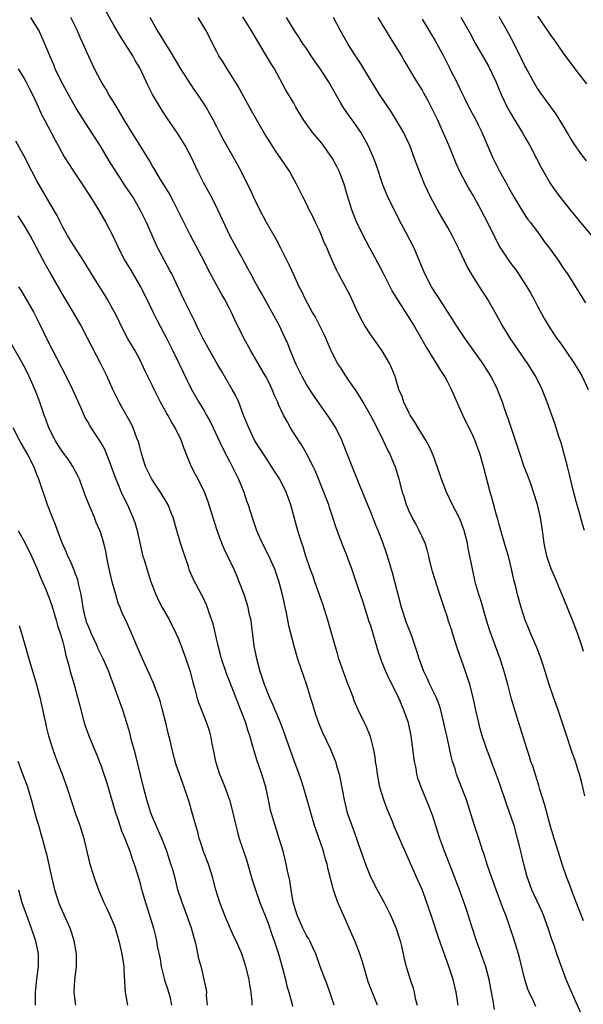
# Model space of a CAD drawing. Units: inches. Extents: x 2628000 to 2631000, y 1506000 to 1509000.
# Drawn here: x 2628822 to 2628910, y 1506825 to 1506979 of the extents above; entities that cross this region are included whole.
import ezdxf

# ---------------------------------------------------------------- set-up
doc = ezdxf.new("R2010")
doc.units = ezdxf.units.IN
doc.header["$MEASUREMENT"] = 0
doc.layers.add('LD26281506_2ft', color=254, linetype='Continuous')

msp = doc.modelspace()

# ---------------------------------------------------------------- linework, layer by layer
at = {"layer": 'LD26281506_2ft'}
for points, elevation in [([(2628902.76, 1506824.76), (2628902.36, 1506825.64), (2628901.7, 1506827), (2628901.5, 1506827.5), (2628901, 1506829), (2628900.24, 1506832.24), (2628900.04, 1506833), (2628899.32, 1506835.32), (2628898.63, 1506837.37), (2628898.05, 1506839), (2628897.73, 1506839.73), (2628897.29, 1506841), (2628896.54, 1506843), (2628895.83, 1506845), (2628895.22, 1506846.78), (2628894.63, 1506848.63), (2628894.5, 1506849), (2628893.86, 1506851), (2628893.14, 1506853.14), (2628891.91, 1506857), (2628891.17, 1506859), (2628890.39, 1506861), (2628890.14, 1506861.86), (2628889.77, 1506863), (2628889.6, 1506863.6), (2628888.86, 1506867), (2628888.51, 1506868.51), (2628888.42, 1506869), (2628887.91, 1506871), (2628887.7, 1506871.7), (2628887.2, 1506873), (2628886.24, 1506875), (2628885.87, 1506875.87), (2628885.3, 1506877), (2628884.57, 1506879), (2628884.2, 1506880.2), (2628883.34, 1506882.66), (2628882.59, 1506884.59), (2628881.81, 1506887), (2628880.41, 1506892.41), (2628879.87, 1506894.13), (2628879.63, 1506895), (2628879.48, 1506895.48), (2628878.96, 1506896.96), (2628878.16, 1506899), (2628877.81, 1506899.81), (2628877, 1506901.86), (2628876.08, 1506904.08), (2628875, 1506906.78), (2628874.09, 1506909), (2628872.68, 1506912.68), (2628872.54, 1506913), (2628871.55, 1506915), (2628871.34, 1506915.34), (2628871, 1506915.9), (2628870.26, 1506917), (2628869.73, 1506917.73), (2628869, 1506918.75), (2628868.08, 1506920.08), (2628867, 1506921.78), (2628866.32, 1506923), (2628865.33, 1506925), (2628864.5, 1506927), (2628864.09, 1506928.09), (2628863.68, 1506929), (2628862.73, 1506931), (2628861.66, 1506933), (2628859.99, 1506935.99), (2628859.4, 1506937), (2628859, 1506937.73), (2628858.31, 1506939), (2628857.87, 1506939.87), (2628857, 1506941.39), (2628855.75, 1506943.75), (2628855.05, 1506945), (2628853.2, 1506949), (2628852.18, 1506951), (2628851, 1506953.16), (2628850.06, 1506955), (2628849, 1506957.26), (2628848.08, 1506959), (2628847.69, 1506959.69), (2628847, 1506960.79), (2628845.28, 1506963.28), (2628844.48, 1506964.48), (2628843, 1506966.98), (2628842.31, 1506968.31), (2628841, 1506971.13), (2628840.3, 1506972.3), (2628839.91, 1506973), (2628838, 1506976), (2628837, 1506977.69), (2628835, 1506981.33)], 10210), ([(2628890.63, 1506825), (2628890.34, 1506827), (2628889.85, 1506829), (2628889.63, 1506829.63), (2628889.19, 1506831), (2628887.56, 1506835.56), (2628886.56, 1506838.56), (2628886.43, 1506839), (2628886.07, 1506840.07), (2628885.77, 1506841), (2628885, 1506843.03), (2628884.4, 1506844.4), (2628881.86, 1506850.14), (2628880.63, 1506853), (2628880.39, 1506853.61), (2628879.55, 1506855.55), (2628879.04, 1506857), (2628878.45, 1506859), (2628878.06, 1506861), (2628877.95, 1506861.95), (2628877.77, 1506863), (2628877.69, 1506863.69), (2628877.43, 1506865), (2628877, 1506866.69), (2628876.91, 1506867), (2628876.37, 1506868.37), (2628876.03, 1506869), (2628875.03, 1506871.03), (2628874.44, 1506872.44), (2628874.25, 1506873), (2628873.8, 1506874.2), (2628873.33, 1506875.33), (2628872.79, 1506876.79), (2628872.05, 1506879), (2628871.81, 1506879.8), (2628871.45, 1506881), (2628870.34, 1506885), (2628869.52, 1506887.52), (2628868.3, 1506891), (2628867.97, 1506891.97), (2628867.59, 1506893), (2628866.89, 1506895), (2628866.46, 1506896.46), (2628866.25, 1506897), (2628865.91, 1506898.09), (2628865.5, 1506899.5), (2628864.54, 1506903), (2628864.16, 1506904.16), (2628863.83, 1506905), (2628862.83, 1506907), (2628862.1, 1506908.1), (2628861.54, 1506909), (2628861, 1506909.79), (2628858.97, 1506913), (2628857.99, 1506915), (2628857.72, 1506915.72), (2628857.2, 1506917), (2628856.45, 1506919), (2628855.99, 1506919.99), (2628855.43, 1506921), (2628853.79, 1506923.79), (2628853.1, 1506925), (2628851.94, 1506927), (2628850.82, 1506929), (2628850.24, 1506930.24), (2628849.85, 1506931), (2628849.59, 1506931.59), (2628849, 1506932.71), (2628847.87, 1506935), (2628845.99, 1506939), (2628845.65, 1506939.65), (2628844.9, 1506941), (2628843.84, 1506943), (2628843.57, 1506943.57), (2628842.09, 1506947), (2628841.09, 1506949), (2628839.91, 1506951), (2628839.55, 1506951.55), (2628838.74, 1506952.74), (2628837.26, 1506955), (2628836.39, 1506956.39), (2628834.84, 1506959), (2628833.57, 1506961), (2628832.26, 1506963), (2628831, 1506965.02), (2628830.28, 1506966.28), (2628829, 1506968.61), (2628828.61, 1506969.39), (2628827.84, 1506971), (2628827.61, 1506971.61), (2628827.01, 1506973), (2628826.19, 1506975), (2628825.83, 1506975.83), (2628825.26, 1506977), (2628825, 1506977.46), (2628824.03, 1506979)], 10206), ([(2628896.3, 1506824.3), (2628896.02, 1506825.98), (2628895.81, 1506827), (2628895.45, 1506829), (2628894.95, 1506830.95), (2628894.43, 1506832.43), (2628893.5, 1506835), (2628892.76, 1506837.24), (2628891.91, 1506839.91), (2628890.83, 1506843), (2628890.07, 1506845), (2628888.52, 1506849), (2628888.25, 1506849.75), (2628887.8, 1506851), (2628886.63, 1506854.63), (2628886.07, 1506856.07), (2628884.86, 1506859), (2628884.37, 1506860.37), (2628884.21, 1506861), (2628884.07, 1506861.93), (2628883.83, 1506863), (2628883.71, 1506863.71), (2628883.58, 1506865), (2628883.3, 1506867), (2628882.87, 1506869), (2628882.18, 1506871), (2628881.31, 1506873), (2628879.87, 1506875.87), (2628879.34, 1506877), (2628879, 1506877.88), (2628878.67, 1506878.67), (2628878.18, 1506880.18), (2628877.5, 1506882.5), (2628877, 1506884.11), (2628876.78, 1506884.78), (2628875.82, 1506887.82), (2628875, 1506890.24), (2628874.04, 1506893), (2628873.49, 1506894.51), (2628873.31, 1506895), (2628872.64, 1506896.64), (2628872.26, 1506897.74), (2628871.58, 1506899.58), (2628871.12, 1506901), (2628870.58, 1506902.58), (2628870.46, 1506903), (2628870.06, 1506904.06), (2628869.72, 1506905), (2628868.36, 1506908.36), (2628868.05, 1506909), (2628867.02, 1506911.02), (2628866.27, 1506912.28), (2628865.8, 1506913), (2628864.53, 1506915), (2628863.97, 1506915.97), (2628863.42, 1506917), (2628862.64, 1506918.64), (2628862.51, 1506919), (2628862.03, 1506920.03), (2628861.63, 1506921), (2628861, 1506922.31), (2628860.64, 1506923), (2628860.04, 1506924.04), (2628858.31, 1506927), (2628857.23, 1506929), (2628855.82, 1506931.82), (2628855.31, 1506933), (2628855, 1506933.61), (2628854.27, 1506935), (2628853.8, 1506935.8), (2628853, 1506937.22), (2628851.68, 1506939.68), (2628851.06, 1506941), (2628848.9, 1506945), (2628846.28, 1506950.28), (2628845.58, 1506951.58), (2628844.83, 1506952.83), (2628844.26, 1506953.74), (2628843.32, 1506955.32), (2628843, 1506955.82), (2628842.57, 1506956.57), (2628841.09, 1506959), (2628839.83, 1506961), (2628838.6, 1506963), (2628837.27, 1506965.27), (2628836.2, 1506967), (2628835.76, 1506967.76), (2628835, 1506969), (2628833.95, 1506971), (2628833.64, 1506971.64), (2628833, 1506973.01), (2628832.15, 1506975), (2628831.78, 1506975.78), (2628831.28, 1506977), (2628830.29, 1506979)], 10208), ([(2628910.12, 1506823), (2628909, 1506825.4), (2628907.91, 1506827.91), (2628907.46, 1506829), (2628906.25, 1506832.25), (2628906.03, 1506833), (2628905.53, 1506834.47), (2628905.24, 1506835.24), (2628904.65, 1506837), (2628903.92, 1506839), (2628903.65, 1506839.65), (2628902.1, 1506843), (2628901.37, 1506845), (2628900.86, 1506847), (2628900.52, 1506848.52), (2628900.2, 1506849.8), (2628899.9, 1506851), (2628899.34, 1506853), (2628899, 1506854.01), (2628898.21, 1506856.21), (2628897, 1506859.77), (2628896.56, 1506861), (2628895.04, 1506865), (2628894.38, 1506867), (2628894.07, 1506868.07), (2628893.83, 1506869), (2628893.38, 1506871), (2628892.98, 1506872.98), (2628892.45, 1506875), (2628892.1, 1506876.1), (2628891.8, 1506877), (2628890.55, 1506880.55), (2628889.74, 1506883), (2628889.57, 1506883.57), (2628889.1, 1506885), (2628889, 1506885.34), (2628888.45, 1506887), (2628888.08, 1506888.08), (2628887.8, 1506889), (2628886.61, 1506892.61), (2628886.21, 1506894.21), (2628886.04, 1506895), (2628885.83, 1506895.84), (2628885.47, 1506897), (2628884.56, 1506899), (2628884.02, 1506900.02), (2628883.48, 1506901), (2628883, 1506902.03), (2628882.6, 1506903), (2628882.23, 1506904.23), (2628881.97, 1506905), (2628881.44, 1506907), (2628880.86, 1506908.86), (2628880.68, 1506909.32), (2628879.97, 1506911), (2628879.63, 1506911.63), (2628879.01, 1506913), (2628878.01, 1506915), (2628876.96, 1506917), (2628875.82, 1506919), (2628875.54, 1506919.54), (2628874.76, 1506920.76), (2628873.6, 1506922.4), (2628873, 1506923.29), (2628872.34, 1506924.34), (2628871.89, 1506925), (2628871, 1506926.68), (2628870.85, 1506927), (2628869.99, 1506929), (2628869.68, 1506929.68), (2628868.34, 1506932.34), (2628867.95, 1506933), (2628866.84, 1506935), (2628866.25, 1506936.25), (2628865.86, 1506937), (2628865, 1506938.84), (2628864.34, 1506940.34), (2628863.01, 1506943.01), (2628862.33, 1506944.33), (2628860.79, 1506947), (2628859.74, 1506949), (2628858.76, 1506951), (2628858.21, 1506952.21), (2628857.8, 1506953), (2628857, 1506954.61), (2628856.18, 1506956.18), (2628854.03, 1506960.03), (2628853.49, 1506961), (2628853, 1506961.94), (2628852.47, 1506963), (2628851.95, 1506963.95), (2628851.35, 1506965), (2628851, 1506965.56), (2628850.06, 1506967), (2628849.62, 1506967.62), (2628847.43, 1506971), (2628845.77, 1506973.77), (2628845, 1506974.95), (2628844.23, 1506976.23), (2628843.74, 1506977), (2628842.62, 1506979)], 10212), ([(2628910.16, 1506838.16), (2628909, 1506841.05), (2628908.27, 1506843), (2628907.95, 1506843.95), (2628907.53, 1506845), (2628906.85, 1506847), (2628906.22, 1506849), (2628905.57, 1506851), (2628905, 1506852.87), (2628904.15, 1506856.15), (2628903.38, 1506858.62), (2628903.22, 1506859.22), (2628902.26, 1506862.26), (2628901.97, 1506863), (2628901.75, 1506863.75), (2628901.32, 1506865), (2628900.32, 1506868.32), (2628899.34, 1506871.34), (2628898.89, 1506872.89), (2628898.35, 1506875), (2628897.82, 1506877), (2628897.17, 1506879), (2628895.51, 1506883.51), (2628895.04, 1506885), (2628894.14, 1506888.14), (2628893.87, 1506889), (2628893.41, 1506890.59), (2628893.3, 1506891), (2628892.85, 1506893), (2628892.47, 1506895), (2628892.2, 1506896.2), (2628892.07, 1506897), (2628891.57, 1506899), (2628891.43, 1506899.43), (2628891, 1506900.54), (2628890.8, 1506901), (2628889.75, 1506903), (2628888.79, 1506905), (2628888.03, 1506907), (2628887.78, 1506907.78), (2628886.74, 1506910.74), (2628886.13, 1506912.13), (2628885.64, 1506913), (2628884.41, 1506915), (2628883.9, 1506915.9), (2628883.15, 1506917), (2628883, 1506917.29), (2628882.19, 1506919), (2628881.89, 1506919.89), (2628881.41, 1506921), (2628880.79, 1506923), (2628880.28, 1506924.28), (2628879.98, 1506925), (2628878.81, 1506927), (2628877, 1506929.48), (2628876.03, 1506931), (2628875.67, 1506931.67), (2628875, 1506933), (2628873.75, 1506935.75), (2628871.97, 1506939), (2628871.65, 1506939.65), (2628871.04, 1506941), (2628870.43, 1506942.43), (2628870.22, 1506943), (2628869.82, 1506943.82), (2628869.34, 1506945), (2628869, 1506945.75), (2628868.39, 1506947), (2628867.96, 1506947.96), (2628867.42, 1506949), (2628867, 1506949.92), (2628866.42, 1506951), (2628865.96, 1506951.96), (2628865.44, 1506953), (2628864.37, 1506955), (2628863, 1506957), (2628862.17, 1506958.17), (2628861.65, 1506959), (2628861, 1506960), (2628860.62, 1506960.62), (2628858.41, 1506964.42), (2628856.32, 1506968.32), (2628855, 1506970.43), (2628854.61, 1506971), (2628854, 1506972), (2628853.34, 1506973), (2628853, 1506973.65), (2628851.29, 1506977), (2628850.1, 1506979)], 10214), ([(2628910.35, 1506857.65), (2628910.06, 1506859), (2628909.84, 1506859.84), (2628909.54, 1506861), (2628909.4, 1506861.4), (2628908.91, 1506863), (2628908.41, 1506864.41), (2628907.42, 1506867.42), (2628906.22, 1506871), (2628905.5, 1506873), (2628904.81, 1506875), (2628904.21, 1506877), (2628903.82, 1506878.18), (2628903.43, 1506879.43), (2628902.84, 1506880.84), (2628901.92, 1506883), (2628901.66, 1506883.66), (2628901.1, 1506885), (2628900.44, 1506887), (2628899.9, 1506889), (2628899.57, 1506890.43), (2628899.33, 1506891.33), (2628898.96, 1506893), (2628898.46, 1506895), (2628898.13, 1506896.13), (2628897.37, 1506898.63), (2628897, 1506899.94), (2628896.79, 1506900.79), (2628896.61, 1506901.39), (2628895.95, 1506903.95), (2628895.62, 1506905), (2628894.6, 1506909), (2628894.01, 1506911), (2628893.28, 1506913), (2628893, 1506913.62), (2628892.33, 1506915), (2628891.88, 1506915.88), (2628891.34, 1506917), (2628889.58, 1506921), (2628889, 1506922.13), (2628888.53, 1506923), (2628887.93, 1506923.93), (2628887.31, 1506925), (2628886.4, 1506926.4), (2628886.06, 1506927), (2628885.64, 1506927.64), (2628883.73, 1506931), (2628883, 1506932.2), (2628882.68, 1506932.68), (2628880.35, 1506936.35), (2628880.04, 1506937), (2628879, 1506939.06), (2628877.63, 1506941.63), (2628876.88, 1506943), (2628875.82, 1506945), (2628874.84, 1506947), (2628874.31, 1506948.31), (2628874.06, 1506949), (2628873.66, 1506950.34), (2628873.34, 1506951.34), (2628872.87, 1506953), (2628872.1, 1506955), (2628871.73, 1506955.73), (2628871.04, 1506957), (2628870.2, 1506958.2), (2628869.37, 1506959.37), (2628869, 1506959.82), (2628867.99, 1506961), (2628866.54, 1506963), (2628865.98, 1506963.98), (2628865.34, 1506965), (2628865, 1506965.63), (2628863.75, 1506967.75), (2628861.99, 1506971), (2628861.58, 1506971.58), (2628860.4, 1506973.6), (2628859.34, 1506975.34), (2628858.39, 1506977), (2628857.06, 1506979.06)], 10216), ([(2628910.14, 1506880.14), (2628909.89, 1506881), (2628909.24, 1506883), (2628908.46, 1506885), (2628907, 1506888.6), (2628905.71, 1506891.71), (2628905.14, 1506893), (2628905, 1506893.35), (2628904.47, 1506895), (2628904.05, 1506897), (2628903.78, 1506899), (2628903.47, 1506901), (2628903, 1506903.06), (2628902.39, 1506905), (2628902.06, 1506905.94), (2628901.69, 1506907), (2628900.94, 1506908.94), (2628900.22, 1506911), (2628898.45, 1506916.45), (2628898.24, 1506917), (2628897.82, 1506918.18), (2628897.54, 1506919), (2628896.84, 1506920.84), (2628896.77, 1506921), (2628895.78, 1506923), (2628894.54, 1506925), (2628891.68, 1506929), (2628890.34, 1506931), (2628889.82, 1506931.82), (2628887.78, 1506935), (2628887.49, 1506935.49), (2628886.5, 1506937), (2628885.42, 1506939), (2628883.77, 1506943), (2628882.47, 1506945.53), (2628881.43, 1506947.43), (2628881, 1506948.3), (2628880.76, 1506948.76), (2628879.68, 1506951), (2628879.47, 1506951.47), (2628878.91, 1506952.91), (2628877.9, 1506955.9), (2628877.49, 1506957), (2628877.34, 1506957.34), (2628876.62, 1506959), (2628875.51, 1506961), (2628875, 1506961.77), (2628874.12, 1506963), (2628873.63, 1506963.63), (2628872.82, 1506964.82), (2628872.37, 1506965.63), (2628870.63, 1506968.63), (2628870.44, 1506969), (2628869.07, 1506971.07), (2628868.24, 1506972.24), (2628867.73, 1506973), (2628867, 1506974.13), (2628866.38, 1506975), (2628865.86, 1506975.86), (2628865.06, 1506977), (2628863.88, 1506979)], 10218), ([(2628910.34, 1506899), (2628910, 1506900), (2628909.57, 1506901.57), (2628909, 1506903.51), (2628908.49, 1506905.51), (2628907.95, 1506907.95), (2628907.69, 1506909), (2628907.12, 1506911.12), (2628906.67, 1506912.67), (2628906.32, 1506913.68), (2628905.68, 1506915.68), (2628904.5, 1506919), (2628904.07, 1506920.07), (2628903.73, 1506921), (2628902.75, 1506923), (2628901.51, 1506925), (2628898.72, 1506929), (2628898.26, 1506929.74), (2628897.48, 1506931), (2628896.61, 1506932.61), (2628895.27, 1506935), (2628894.39, 1506936.39), (2628893, 1506938.51), (2628892.07, 1506940.07), (2628890.67, 1506943), (2628889.68, 1506945), (2628889, 1506946.24), (2628888, 1506948), (2628887.4, 1506949), (2628886.33, 1506951), (2628885.9, 1506951.9), (2628885.38, 1506953), (2628885, 1506953.92), (2628884.14, 1506956.14), (2628883.85, 1506957), (2628883.09, 1506959), (2628882.45, 1506960.45), (2628882.16, 1506961), (2628880.99, 1506963), (2628880.24, 1506964.24), (2628878.4, 1506967), (2628875.93, 1506971), (2628875.58, 1506971.58), (2628874.79, 1506972.79), (2628874.64, 1506973), (2628873.37, 1506975), (2628872.25, 1506977), (2628871.18, 1506979)], 10220), ([(2628878.1, 1506979), (2628879, 1506977.52), (2628880.57, 1506975), (2628881.8, 1506973), (2628882.23, 1506972.23), (2628884.15, 1506969), (2628885, 1506967.65), (2628885.23, 1506967.23), (2628885.94, 1506965.94), (2628886.42, 1506965), (2628887.41, 1506963), (2628888.31, 1506961), (2628889.11, 1506959.11), (2628890.27, 1506956.27), (2628890.85, 1506955), (2628892.28, 1506952.28), (2628893.06, 1506951), (2628893.75, 1506949.75), (2628894.19, 1506949), (2628895.22, 1506947), (2628896.45, 1506944.45), (2628897.15, 1506943.15), (2628898.6, 1506941), (2628899, 1506940.44), (2628899.63, 1506939.63), (2628900.05, 1506939), (2628901.33, 1506937), (2628901.95, 1506935.95), (2628902.47, 1506935), (2628903, 1506933.99), (2628904.05, 1506932.05), (2628904.64, 1506931), (2628905, 1506930.42), (2628905.94, 1506929), (2628906.41, 1506928.41), (2628907.24, 1506927.24), (2628908.76, 1506925), (2628909.61, 1506923.61), (2628909.95, 1506923), (2628910.91, 1506921)], 10222), ([(2628885, 1506978.72), (2628886.06, 1506977), (2628886.4, 1506976.4), (2628887, 1506975.46), (2628887.59, 1506974.41), (2628888.34, 1506973), (2628889.23, 1506971.23), (2628889.35, 1506971), (2628889.89, 1506969.89), (2628890.57, 1506968.57), (2628891, 1506967.63), (2628891.61, 1506966.39), (2628892.32, 1506965), (2628893.39, 1506963), (2628893.77, 1506962.23), (2628894.36, 1506961), (2628895.13, 1506959.13), (2628896.07, 1506957), (2628897.08, 1506955), (2628898.21, 1506953), (2628898.5, 1506952.5), (2628899.32, 1506951), (2628900.69, 1506948.69), (2628901.51, 1506947.51), (2628901.91, 1506947), (2628903.4, 1506945), (2628904.06, 1506944.06), (2628904.85, 1506943), (2628906.3, 1506941), (2628907, 1506939.92), (2628907.65, 1506939), (2628908.94, 1506937), (2628910.5, 1506934.5)], 10224), ([(2628891.03, 1506979.03), (2628892.48, 1506976.48), (2628893.27, 1506975), (2628895.38, 1506971.38), (2628896.51, 1506969), (2628897.36, 1506967), (2628898.29, 1506965), (2628898.53, 1506964.53), (2628899.26, 1506963.26), (2628900.64, 1506961), (2628901, 1506960.34), (2628901.78, 1506959), (2628902.86, 1506957), (2628903.59, 1506955.59), (2628905, 1506953.05), (2628905.85, 1506951.85), (2628906.49, 1506951), (2628908.09, 1506949), (2628909.72, 1506947), (2628911.4, 1506945)], 10226), ([(2628910.63, 1506956.63), (2628909.76, 1506957.76), (2628909, 1506958.84), (2628908.16, 1506960.16), (2628907.66, 1506961), (2628907, 1506962.13), (2628905.91, 1506963.91), (2628903.37, 1506967.37), (2628903, 1506967.93), (2628902.35, 1506969), (2628901.16, 1506971.16), (2628901, 1506971.46), (2628900.52, 1506972.52), (2628899.31, 1506975), (2628898.21, 1506977), (2628897, 1506979.09)], 10228), ([(2628903, 1506979.17), (2628904.5, 1506977), (2628905, 1506976.23), (2628905.54, 1506975.54), (2628907, 1506973.43), (2628908.8, 1506971), (2628910.62, 1506968.62)], 10230), ([(2628822.06, 1506971), (2628823, 1506969.47), (2628823.27, 1506969), (2628823.84, 1506967.84), (2628824.28, 1506967), (2628825, 1506965.51), (2628825.77, 1506963.77), (2628826.17, 1506963), (2628827.83, 1506959.83), (2628828.31, 1506959), (2628829.25, 1506957.25), (2628830.7, 1506955), (2628832.05, 1506953), (2628833.34, 1506951), (2628834.57, 1506949), (2628835.73, 1506947), (2628836.85, 1506944.85), (2628837.68, 1506943), (2628838.73, 1506941), (2628839.6, 1506939.6), (2628841.14, 1506937), (2628841.77, 1506935.77), (2628843.1, 1506933), (2628843.73, 1506931.73), (2628845.16, 1506929), (2628846.18, 1506927), (2628847.16, 1506925), (2628849, 1506921.07), (2628850.23, 1506919), (2628851, 1506917.76), (2628851.44, 1506917), (2628851.98, 1506915.98), (2628852.45, 1506915), (2628853.89, 1506911.89), (2628854.57, 1506910.57), (2628855, 1506909.81), (2628855.43, 1506909), (2628855.93, 1506907.93), (2628856.4, 1506907), (2628857.21, 1506905), (2628857.64, 1506903.64), (2628857.89, 1506903), (2628858.55, 1506901), (2628859.23, 1506899), (2628860.1, 1506897), (2628861.1, 1506895.1), (2628861.71, 1506893.72), (2628862, 1506893), (2628862.67, 1506891), (2628863.19, 1506889), (2628863.5, 1506887.5), (2628863.82, 1506886.18), (2628864.19, 1506884.19), (2628865.02, 1506881), (2628865.59, 1506879), (2628867, 1506874.93), (2628867.59, 1506873), (2628867.93, 1506871.93), (2628868.18, 1506871), (2628868.85, 1506869), (2628869.5, 1506867.5), (2628870.71, 1506865), (2628871.37, 1506863.37), (2628871.5, 1506863), (2628871.68, 1506862.32), (2628872.07, 1506861), (2628872.25, 1506860.25), (2628872.87, 1506857), (2628873.36, 1506855), (2628874.04, 1506853), (2628874.78, 1506851), (2628875, 1506850.34), (2628875.49, 1506849), (2628875.87, 1506847.87), (2628876.19, 1506847), (2628876.98, 1506845), (2628878, 1506843), (2628879.08, 1506841), (2628879.73, 1506839.73), (2628880.07, 1506839), (2628880.96, 1506836.96), (2628881.59, 1506835), (2628881.81, 1506834.19), (2628882.08, 1506833), (2628882.21, 1506832.21), (2628882.55, 1506831), (2628883.17, 1506829), (2628883.64, 1506827.64), (2628883.78, 1506827), (2628883.95, 1506826.05), (2628884.22, 1506825)], 10204), ([(2628878.07, 1506825), (2628877.44, 1506826.56), (2628877.17, 1506827.17), (2628876.62, 1506828.62), (2628876.29, 1506829.71), (2628875.93, 1506831), (2628875.75, 1506831.75), (2628875.32, 1506833), (2628874.52, 1506835), (2628874.06, 1506836.06), (2628873, 1506838.45), (2628872.74, 1506839), (2628871.87, 1506841), (2628871.32, 1506842.68), (2628871.15, 1506843.15), (2628871, 1506843.74), (2628870.73, 1506844.73), (2628870.68, 1506845), (2628870.33, 1506846.33), (2628870.21, 1506847), (2628869.93, 1506847.93), (2628869.65, 1506849), (2628868.45, 1506852.45), (2628868.27, 1506853), (2628867.68, 1506855), (2628867.54, 1506855.54), (2628866.52, 1506859), (2628866.15, 1506860.15), (2628865.84, 1506861), (2628865, 1506863.22), (2628864.54, 1506864.54), (2628863.54, 1506867.53), (2628862.96, 1506869), (2628862.39, 1506870.39), (2628862.11, 1506871), (2628861.79, 1506871.79), (2628861.23, 1506873), (2628861, 1506873.55), (2628860.46, 1506875), (2628860.1, 1506876.1), (2628859.79, 1506877), (2628859.25, 1506879), (2628858.85, 1506881), (2628858.43, 1506884.43), (2628858.35, 1506885), (2628858.14, 1506885.86), (2628857.91, 1506887), (2628857.72, 1506887.72), (2628857.27, 1506889), (2628856.53, 1506891), (2628856.09, 1506892.09), (2628855.67, 1506893), (2628854.15, 1506896.15), (2628853.81, 1506897), (2628853.1, 1506899), (2628851.63, 1506903.63), (2628851.09, 1506905), (2628850.1, 1506907), (2628849.71, 1506907.71), (2628849.05, 1506909.05), (2628847.87, 1506911.87), (2628847.5, 1506913), (2628846.55, 1506915), (2628845.95, 1506915.95), (2628845.38, 1506917), (2628845.23, 1506917.23), (2628844.23, 1506919), (2628843.24, 1506921), (2628843, 1506921.55), (2628841.86, 1506923.86), (2628841.34, 1506925), (2628841, 1506925.65), (2628840.28, 1506927), (2628839.12, 1506929), (2628838.08, 1506931), (2628837.73, 1506931.73), (2628837.06, 1506933.06), (2628835.99, 1506935), (2628835.62, 1506935.62), (2628833.48, 1506939), (2628832.3, 1506941), (2628830.22, 1506944.22), (2628829.74, 1506945), (2628829, 1506946.31), (2628828.65, 1506947), (2628828.12, 1506948.12), (2628827, 1506950.01), (2628825, 1506953.51), (2628824.21, 1506955), (2628823, 1506957.35), (2628821.69, 1506959.69)], 10202), ([(2628871.29, 1506825), (2628870.65, 1506827), (2628870.21, 1506828.21), (2628869.89, 1506829), (2628869.14, 1506831), (2628868.43, 1506833), (2628867.93, 1506834.07), (2628867.52, 1506835), (2628867.34, 1506835.34), (2628867, 1506835.87), (2628866.43, 1506837), (2628865.53, 1506839), (2628864.94, 1506841.06), (2628864.61, 1506843), (2628864.41, 1506844.41), (2628864.04, 1506845.96), (2628863.84, 1506847), (2628863.68, 1506847.68), (2628863.34, 1506849), (2628862.76, 1506851), (2628862.34, 1506852.34), (2628862.1, 1506853), (2628861.84, 1506853.84), (2628861.4, 1506855.4), (2628861.09, 1506857), (2628860.65, 1506859), (2628860.02, 1506861), (2628859.24, 1506863.24), (2628859, 1506864.11), (2628858.78, 1506864.78), (2628858.65, 1506865.34), (2628858.17, 1506867), (2628857.85, 1506867.85), (2628857.53, 1506869), (2628856.79, 1506871), (2628855.29, 1506874.72), (2628854.57, 1506876.57), (2628854.42, 1506877), (2628853.76, 1506879), (2628853.61, 1506879.61), (2628853.22, 1506881), (2628852.44, 1506884.44), (2628852.26, 1506885), (2628851.83, 1506886.17), (2628851.56, 1506887), (2628851.4, 1506887.4), (2628850.77, 1506888.77), (2628850.64, 1506889), (2628849.37, 1506891.37), (2628848.79, 1506892.78), (2628848.59, 1506893.41), (2628847.77, 1506895.77), (2628847.37, 1506897), (2628846.77, 1506899), (2628846.21, 1506901), (2628845.88, 1506901.88), (2628845.42, 1506903), (2628845.27, 1506903.28), (2628844.25, 1506905), (2628842.9, 1506907), (2628841.93, 1506909), (2628841.28, 1506911), (2628841, 1506912.05), (2628840.82, 1506912.82), (2628840.58, 1506913.42), (2628839.99, 1506915), (2628839.66, 1506915.66), (2628838.22, 1506918.22), (2628837.8, 1506919), (2628837.53, 1506919.53), (2628836.84, 1506921), (2628835.94, 1506923), (2628835.64, 1506923.64), (2628834.97, 1506924.97), (2628833.58, 1506927.58), (2628832.88, 1506929), (2628831.82, 1506931), (2628830.67, 1506933), (2628830.04, 1506934.04), (2628829.3, 1506935.3), (2628827.18, 1506939), (2628826.37, 1506940.37), (2628823.92, 1506945), (2628823, 1506946.58), (2628822.04, 1506948.04)], 10200), ([(2628822.11, 1506937), (2628822.47, 1506936.47), (2628823.22, 1506935.22), (2628824.49, 1506933), (2628824.66, 1506932.66), (2628825.33, 1506931.33), (2628827, 1506927.88), (2628827.31, 1506927.31), (2628829.53, 1506923), (2628830.52, 1506921), (2628831.29, 1506919.29), (2628831.78, 1506918.22), (2628832.53, 1506916.53), (2628833, 1506915.73), (2628833.25, 1506915.25), (2628834.84, 1506912.84), (2628835.55, 1506911.55), (2628835.78, 1506911), (2628836.28, 1506909.72), (2628836.58, 1506909), (2628837.3, 1506907), (2628837.55, 1506906.45), (2628838.14, 1506905), (2628838.4, 1506904.4), (2628839.08, 1506903), (2628839.96, 1506901), (2628840.24, 1506900.24), (2628840.59, 1506899), (2628841.39, 1506895.39), (2628841.5, 1506895), (2628841.73, 1506894.27), (2628842.1, 1506893), (2628842.76, 1506891), (2628843.53, 1506889), (2628844, 1506888), (2628844.51, 1506887), (2628845.64, 1506885), (2628846.66, 1506883), (2628847, 1506882.22), (2628847.48, 1506881), (2628848.21, 1506879), (2628848.86, 1506877), (2628849.29, 1506875.28), (2628849.55, 1506874.45), (2628849.91, 1506873), (2628850.16, 1506872.16), (2628850.72, 1506870.72), (2628851.42, 1506869), (2628851.83, 1506867.83), (2628852.05, 1506867), (2628852.24, 1506865.76), (2628852.53, 1506864.53), (2628852.81, 1506863), (2628853.46, 1506861), (2628853.9, 1506859.9), (2628854.29, 1506859), (2628855.01, 1506857), (2628855.41, 1506855.41), (2628855.5, 1506855), (2628855.96, 1506853), (2628856.17, 1506852.17), (2628856.53, 1506851), (2628857.64, 1506847.64), (2628858.54, 1506844.54), (2628859.04, 1506843), (2628859.74, 1506841), (2628861, 1506837.76), (2628861.7, 1506835.7), (2628861.97, 1506835), (2628862.62, 1506833), (2628863.24, 1506830.76), (2628863.7, 1506829), (2628863.95, 1506827.95), (2628864.24, 1506827), (2628864.72, 1506825.28), (2628864.81, 1506824.81)], 10198), ([(2628858.55, 1506825), (2628858.53, 1506825.47), (2628858.39, 1506827), (2628858.17, 1506828.17), (2628858.04, 1506829), (2628857.54, 1506831), (2628857, 1506832.71), (2628856.9, 1506833), (2628856.03, 1506835), (2628855.69, 1506835.69), (2628854.46, 1506838.46), (2628853.89, 1506839.89), (2628853.47, 1506841), (2628852.86, 1506843), (2628852.33, 1506845), (2628851.71, 1506847), (2628850.97, 1506848.97), (2628850.48, 1506850.48), (2628850.29, 1506851), (2628850.04, 1506852.04), (2628849.74, 1506853), (2628849.2, 1506855), (2628848.7, 1506856.7), (2628847.91, 1506859), (2628847.19, 1506861), (2628846.64, 1506862.64), (2628846.2, 1506864.2), (2628845.73, 1506866.27), (2628845.42, 1506867.42), (2628845.06, 1506869), (2628844.56, 1506871), (2628844.22, 1506872.22), (2628843.97, 1506873), (2628843.36, 1506874.64), (2628843.18, 1506875.18), (2628841.44, 1506879), (2628840.25, 1506881.75), (2628839.73, 1506883), (2628839, 1506884.63), (2628838.24, 1506886.24), (2628837.96, 1506887), (2628837.67, 1506887.67), (2628837.26, 1506889), (2628837, 1506889.89), (2628836.71, 1506891), (2628836.06, 1506893.94), (2628835.73, 1506895.73), (2628835.43, 1506897), (2628835, 1506898.42), (2628834.8, 1506899), (2628834.24, 1506900.24), (2628833.95, 1506901), (2628833.08, 1506903.08), (2628832.52, 1506904.52), (2628831.62, 1506907), (2628831.43, 1506907.43), (2628830.61, 1506909), (2628829.95, 1506909.95), (2628829, 1506911.23), (2628828.3, 1506912.3), (2628827.88, 1506913), (2628826.86, 1506915), (2628826.38, 1506916.38), (2628826.13, 1506917), (2628825.44, 1506919), (2628824.75, 1506920.75), (2628823.76, 1506923), (2628823, 1506924.61), (2628822.86, 1506924.86), (2628821, 1506928.17)], 10196), ([(2628851.57, 1506825), (2628851.44, 1506826.56), (2628851.45, 1506827), (2628851.4, 1506827.4), (2628851.07, 1506829), (2628850.67, 1506830.67), (2628850.23, 1506832.23), (2628849.87, 1506834.13), (2628849.63, 1506835), (2628849.47, 1506835.47), (2628849.07, 1506837), (2628848.37, 1506839), (2628847.62, 1506841), (2628846.97, 1506843), (2628846.57, 1506844.57), (2628846.15, 1506846.15), (2628845.88, 1506847), (2628845.21, 1506849), (2628844.43, 1506851), (2628844.01, 1506852.01), (2628843.56, 1506853), (2628843, 1506854.33), (2628842.74, 1506855), (2628842.32, 1506856.32), (2628842.12, 1506857), (2628841.6, 1506859), (2628840.32, 1506864.32), (2628839.75, 1506866.25), (2628839.45, 1506867.45), (2628839, 1506869), (2628838.37, 1506871), (2628837.99, 1506871.99), (2628837.66, 1506873), (2628836.94, 1506875), (2628836.38, 1506876.38), (2628836.17, 1506877), (2628835.3, 1506879), (2628834.55, 1506880.55), (2628834.37, 1506881), (2628833.44, 1506883), (2628833.32, 1506883.32), (2628833, 1506884.01), (2628832.73, 1506884.73), (2628832.64, 1506885), (2628832.51, 1506885.49), (2628832.17, 1506887), (2628832.05, 1506888.05), (2628831.88, 1506889), (2628831.53, 1506890.47), (2628831.44, 1506891), (2628831.34, 1506891.34), (2628831, 1506892.2), (2628830.79, 1506892.79), (2628830.2, 1506894.2), (2628829.82, 1506895), (2628829.6, 1506895.59), (2628828.93, 1506897.07), (2628828.19, 1506899), (2628827.88, 1506899.88), (2628827.4, 1506901), (2628826.65, 1506903), (2628825.3, 1506907), (2628825.2, 1506907.2), (2628824.49, 1506909), (2628823.48, 1506911), (2628822.34, 1506913), (2628821.29, 1506915)], 10194), ([(2628822.06, 1506899), (2628823.14, 1506897), (2628824.16, 1506895), (2628825, 1506893.15), (2628825.59, 1506891.59), (2628825.86, 1506891), (2628826.47, 1506889.53), (2628827, 1506888.18), (2628827.3, 1506887.3), (2628827.99, 1506885), (2628828.19, 1506884.19), (2628828.61, 1506883), (2628829, 1506881.65), (2628829.17, 1506881), (2628829.5, 1506879.5), (2628829.66, 1506879), (2628829.94, 1506877.94), (2628830.19, 1506877), (2628830.79, 1506875), (2628831.33, 1506873), (2628831.65, 1506871.65), (2628832.36, 1506869), (2628832.52, 1506868.52), (2628833.08, 1506867), (2628834.23, 1506864.23), (2628835, 1506862.24), (2628835.43, 1506861), (2628835.81, 1506859.81), (2628837.25, 1506855), (2628837.68, 1506853.68), (2628838.19, 1506852.19), (2628838.69, 1506851), (2628839.45, 1506849), (2628839.82, 1506847.82), (2628840.12, 1506847), (2628840.64, 1506845.36), (2628841, 1506844.15), (2628841.24, 1506843.24), (2628841.92, 1506841), (2628842.55, 1506839), (2628843.15, 1506837), (2628843.52, 1506835.52), (2628843.63, 1506835), (2628843.74, 1506834.26), (2628844.17, 1506832.17), (2628844.36, 1506831), (2628844.84, 1506829.16), (2628844.89, 1506828.89), (2628845.37, 1506827.37), (2628845.51, 1506827), (2628845.68, 1506826.32), (2628845.98, 1506825)], 10192), ([(2628822.21, 1506884.21), (2628822.61, 1506883), (2628823.18, 1506881), (2628823.73, 1506879), (2628824.94, 1506875), (2628825.46, 1506873), (2628826.13, 1506869.87), (2628826.3, 1506869), (2628826.43, 1506868.43), (2628826.8, 1506867), (2628827.4, 1506865), (2628827.82, 1506863.82), (2628828.13, 1506863), (2628828.93, 1506861), (2628829.66, 1506859), (2628830.46, 1506856.46), (2628830.96, 1506855), (2628831.69, 1506853), (2628832.31, 1506851), (2628833.2, 1506847.2), (2628833.84, 1506845), (2628834.56, 1506843), (2628835.44, 1506841), (2628835.94, 1506839.94), (2628836.37, 1506839), (2628837, 1506837.44), (2628837.16, 1506837), (2628837.77, 1506835), (2628838.24, 1506833), (2628838.31, 1506832.31), (2628838.51, 1506831), (2628838.51, 1506830.51), (2628838.61, 1506828.61), (2628838.74, 1506827), (2628839.11, 1506825)], 10190), ([(2628831.04, 1506825), (2628831, 1506825.3), (2628830.79, 1506827), (2628830.9, 1506828.9), (2628831.14, 1506831), (2628831.14, 1506833), (2628830.81, 1506835), (2628830.38, 1506836.38), (2628830.15, 1506837), (2628829.16, 1506839.16), (2628828.58, 1506840.58), (2628828.42, 1506841), (2628827.8, 1506843), (2628827.63, 1506843.63), (2628827.3, 1506845), (2628826.52, 1506848.52), (2628826.4, 1506849), (2628825.87, 1506851), (2628825.66, 1506851.66), (2628825.28, 1506853), (2628825, 1506853.93), (2628824.14, 1506857), (2628823.76, 1506858.24), (2628823.55, 1506859), (2628823.41, 1506859.41), (2628822.87, 1506860.87), (2628822.04, 1506863)], 10188), ([(2628822.13, 1506843), (2628822.65, 1506841), (2628823.34, 1506839), (2628824.11, 1506837), (2628824.78, 1506835), (2628825.19, 1506833), (2628825.2, 1506831), (2628824.93, 1506829.07), (2628824.7, 1506827), (2628824.73, 1506825)], 10186)]:
    msp.add_lwpolyline(points, dxfattribs=dict(at, elevation=elevation))

doc.saveas('drawing.dxf')
